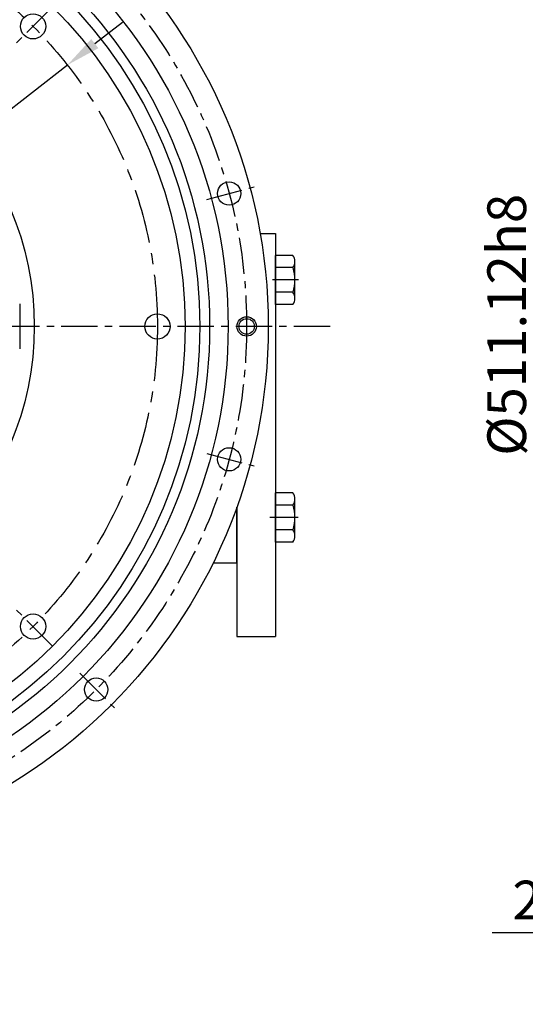
# Model space of a CAD drawing. Units: millimetres. Extents: x 0 to 3468, y -11 to 2466.
# Drawn here: x 890 to 1151, y 667 to 1176 of the extents above; entities that cross this region are included whole.
import ezdxf

# ---------------------------------------------------------------- set-up
doc = ezdxf.new("R2010")
doc.units = ezdxf.units.MM
doc.header["$LTSCALE"] = 15
doc.linetypes.add('CENTER', pattern=[2, 1.25, -0.25, 0.25, -0.25])
doc.layers.add('1', color=1, linetype='CENTER')
doc.layers.add('DIM', color=6, linetype='Continuous')
doc.styles.get("Standard").update_dxf_attribs({"font": 'txt.shx', "bigfont": 'whgtxt.shx'})
doc.dimstyles.new('A0', dxfattribs={"dimtxt": 10, "dimasz": 8, "dimexe": 2, "dimexo": 0.7, "dimgap": 2, "dimtad": 1, "dimtoh": 1, "dimdec": 3, "dimdsep": 46, "dimtxsty": 'Standard', "dimcen": 0.09, "dimclrd": 2, "dimclre": 2, "dimclrt": 6, "dimadec": 0, "dimazin": 2, "dimtfac": 1, "dimtdec": 3, "dimtmove": 0, "dimatfit": 3, "dimfxl": 0, "dimtolj": 1, "dimarcsym": 0})
doc.dimstyles.new('A1', dxfattribs={"dimtxt": 5, "dimasz": 4.5, "dimexe": 2, "dimexo": 0.7, "dimgap": 2, "dimtad": 1, "dimtoh": 1, "dimdec": 3, "dimzin": 9, "dimdsep": 46, "dimtxsty": 'Standard', "dimcen": 0, "dimclrd": 2, "dimclre": 2, "dimclrt": 6, "dimadec": 0, "dimazin": 2, "dimtfac": 1, "dimtdec": 3, "dimtmove": 0, "dimatfit": 3, "dimfxl": 0, "dimtolj": 1, "dimarcsym": 0})

# ---------------------------------------------------------------- blocks, each defined once
blk = doc.blocks.new('*D12')
at = {"layer": 'DEFPOINTS', "color": 0}
for p in [(1158.78, 1272.82), (1266.64, 1272.82), (1266.64, 761.7)]:
    blk.add_point(p, dxfattribs=at)
at = {"layer": 'DIM', "color": 2, "lineweight": -2}
for p, q in [((1265.94, 1272.82), (1156.78, 1272.82)), ((1158.78, 779.7), (1158.78, 1254.82)), ((1265.94, 761.7), (1156.78, 761.7))]:
    blk.add_line(p, q, dxfattribs=at)
at = {"layer": 'DIM', "color": 2}
for points in [[(1155.78, 1254.82), (1161.78, 1254.82), (1158.78, 1272.82)], [(1155.78, 779.7), (1161.78, 779.7), (1158.78, 761.7)]]:
    blk.add_solid(points, dxfattribs=at)
at = {"layer": 'DIM', "color": 6, "insert": (1141.78, 1018.11), "char_height": 20, "attachment_point": 5, "rotation": 90}
blk.add_mtext('\\A1;%%c511.12h8', dxfattribs=at)
blk = doc.blocks.new('*D11')
at = {"layer": 'DEFPOINTS', "color": 0}
for p in [(1247.24, 784.91), (1272.64, 742.01), (1272.64, 704.13)]:
    blk.add_point(p, dxfattribs=at)
at = {"layer": 'DIM', "color": 2, "lineweight": -2}
for p, q in [((1247.24, 784.21), (1247.24, 702.13)), ((1272.64, 741.31), (1272.64, 702.13)), ((1229.24, 704.13), (1134.24, 704.13)), ((1272.64, 704.13), (1247.24, 704.13)), ((1290.64, 704.13), (1308.64, 704.13))]:
    blk.add_line(p, q, dxfattribs=at)
at = {"layer": 'DIM', "color": 2}
for points in [[(1229.24, 707.13), (1229.24, 701.13), (1247.24, 704.13)], [(1290.64, 707.13), (1290.64, 701.13), (1272.64, 704.13)]]:
    blk.add_solid(points, dxfattribs=at)
at = {"layer": 'DIM', "color": 6, "insert": (1171.24, 721.13), "char_height": 20, "attachment_point": 5}
blk.add_mtext('\\A1;25.4', dxfattribs=at)
blk = doc.blocks.new('*D22')
at = {"layer": 'DEFPOINTS', "color": 0}
for p in [(915.06, 1152.18), (569.88, 882.33)]:
    blk.add_point(p, dxfattribs=at)
at = {"layer": 'DIM', "color": 2, "lineweight": -2}
for p, q in [((929.24, 1163.27), (943.43, 1174.36)), ((915.06, 1152.18), (569.88, 882.33)), ((555.7, 871.24), (441.15, 781.7)), ((441.15, 781.7), (267.48, 781.7))]:
    blk.add_line(p, q, dxfattribs=at)
at = {"layer": 'DIM', "color": 2}
for points in [[(927.4, 1165.63), (931.09, 1160.91), (915.06, 1152.18)], [(553.85, 873.61), (557.54, 868.88), (569.88, 882.33)]]:
    blk.add_solid(points, dxfattribs=at)
at = {"layer": 'DIM', "color": 6, "insert": (350.82, 798.7), "char_height": 20, "attachment_point": 5}
blk.add_mtext('\\A1;P.C.D438.15', dxfattribs=at)
blk = doc.blocks.new('*D21')
at = {"layer": 'DEFPOINTS', "color": 0}
for p in [(902.95, 1228.28), (582, 806.23)]:
    blk.add_point(p, dxfattribs=at)
at = {"layer": 'DIM', "color": 2, "lineweight": -2}
for p, q in [((913.84, 1242.61), (924.74, 1256.94)), ((902.95, 1228.28), (582, 806.23)), ((571.1, 791.91), (476.35, 667.31)), ((476.35, 667.31), (299.35, 667.31))]:
    blk.add_line(p, q, dxfattribs=at)
at = {"layer": 'DIM', "color": 2}
for points in [[(911.45, 1244.42), (916.23, 1240.79), (902.95, 1228.28)], [(568.71, 793.72), (573.49, 790.09), (582, 806.23)]]:
    blk.add_solid(points, dxfattribs=at)
at = {"layer": 'DIM', "color": 6, "insert": (384.35, 684.31), "char_height": 20, "attachment_point": 5}
blk.add_mtext('\\A1;P.C.D530.22', dxfattribs=at)

msp = doc.modelspace()

# ---------------------------------------------------------------- linework, layer by layer
for p, q in [((1014.5185, 1065.2573), (1022.4706, 1065.2573)), ((1022.4706, 1065.2573), (1022.4706, 857.2573)), ((1031.4614, 1053.959), (1022.4706, 1053.959)), ((1022.4706, 1028.5556), (1022.4706, 1053.959)), ((1031.534, 1047.6082), (1022.4706, 1047.6082)), ((1032.4706, 1031.731), (1032.4706, 1050.7836)), ((1031.534, 1034.9065), (1022.4706, 1034.9065)), ((890.4707, 1028.9073), (890.4707, 1005.6073)), ((1031.4614, 1028.5556), (1022.4706, 1028.5556)), ((1031.4614, 931.359), (1022.4706, 931.359)), ((1022.4706, 905.9556), (1022.4706, 931.359)), ((1032.4706, 909.131), (1032.4706, 928.1836)), ((1002.4706, 923.9082), (1002.4706, 895.2573)), ((1002.4706, 895.2573), (1002.4706, 923.9082)), ((1002.4706, 923.9082), (1002.4706, 857.2573)), ((1031.534, 925.0082), (1022.4706, 925.0082)), ((1031.534, 912.3065), (1022.4706, 912.3065)), ((1031.4614, 905.9556), (1022.4706, 905.9556)), ((990.3215, 895.2573), (1002.4706, 895.2573)), ((1002.4706, 857.2573), (1022.4706, 857.2573))]:
    msp.add_line(p, q)
for centre, radius in [((742.4706, 1017.2573), 276.25), ((742.4706, 1017.2573), 255.56), ((742.4706, 1017.2573), 246), ((742.4706, 1017.2573), 241), ((742.4706, 1017.2573), 233.35), ((897.3801, 1172.1667), 6.5), ((742.4706, 1017.2573), 155.5), ((998.5472, 1085.8728), 6), ((961.5456, 1017.2573), 6.5), ((1007.5806, 1017.2573), 4), ((998.5472, 948.6418), 6), ((897.3801, 862.3479), 6.5), ((929.9317, 829.7962), 6)]:
    msp.add_circle(centre, radius)
at = {"color": 4}
msp.add_circle((1007.5806, 1017.2573), 5, dxfattribs=at)
for centre, radius, start, end in [((1026.9706, 1050.7836), 5.5, 324.73561, 35.26439), ((1010.4706, 1041.2573), 22, 343.221345, 16.778655), ((1026.9706, 1031.731), 5.5, 324.73561, 35.26439), ((1026.9706, 928.1836), 5.5, 324.73561, 35.26439), ((1010.4706, 918.6573), 22, 343.221345, 16.778655), ((1026.9706, 909.131), 5.5, 324.73561, 35.26439)]:
    msp.add_arc(centre, radius, start, end)
at = {"layer": '1', "color": 1}
for p, q in [((907.4563, 1182.243), (887.6881, 1162.4748)), ((907.4563, 852.2716), (887.6881, 872.0399))]:
    msp.add_line(p, q, dxfattribs=at)
at = {"layer": '1'}
for p, q in [((987.0232, 1082.785), (1011.3727, 1089.3094)), ((1034.3159, 1041.2573), (1020.9231, 1041.2573)), ((1050.671, 1017.2573), (434.2702, 1017.2573)), ((987.0232, 951.7296), (1011.3727, 945.2052)), ((1034.2186, 918.6573), (1019.5246, 918.6573)), ((921.4955, 838.2324), (939.3206, 820.4073))]:
    msp.add_line(p, q, dxfattribs=at)
msp.add_circle((742.4706, 1017.2573), 265.11, dxfattribs=at)
at = {"layer": '1', "ltscale": 1.5}
msp.add_circle((742.4706, 1017.2573), 219.075, dxfattribs=at)

# ---------------------------------------------------------------- dimensions: what is measured, and where the dimension line sits
at = {"layer": 'DIM'}
dim = msp.add_linear_dim(base=(1158.7806, 1272.8206), p1=(1266.6404, 761.7006), p2=(1266.6404, 1272.8206), angle=90, dimstyle='A1', override={"dimtxt": 20, "dimasz": 18, "dimgap": 7, "dimpost": '%%c<>h8', "dimadec": 4, "dimtm": 1e-09, "dimtfac": 0.65, "dimatfit": 0}, dxfattribs=at)
dim.commit()
dim.dimension.update_dxf_attribs({"geometry": '*D12', "text_midpoint": (1158.7806, 1018.1123), "dimtype": 160})
for p1, p2, picture, middle in [((902.9458, 1228.2811), (581.9955, 806.2335), '*D21', (384.3467, 667.3061)), ((915.064, 1152.1847), (569.8773, 882.3299), '*D22', (350.8168, 781.6956))]:
    dim = msp.add_diameter_dim_2p(p1=p1, p2=p2, dimstyle='A1', override={"dimtxt": 20, "dimasz": 18, "dimgap": 7, "dimpost": 'P.C.D<>', "dimadec": 4, "dimtm": 1e-09, "dimtfac": 0.65, "dimatfit": 0}, dxfattribs=at)
    dim.commit()
    dim.dimension.update_dxf_attribs({"geometry": picture, "text_midpoint": middle, "dimtype": 163})
dim = msp.add_linear_dim(base=(1272.6404, 704.1304), p1=(1247.2404, 784.9106), p2=(1272.6404, 742.0106), dimstyle='A0', override={"dimtxt": 20, "dimasz": 18, "dimgap": 7}, dxfattribs=at)
dim.commit()
dim.dimension.update_dxf_attribs({"geometry": '*D11', "text_midpoint": (1171.2404, 704.1304), "dimtype": 160})

doc.saveas('drawing.dxf')
